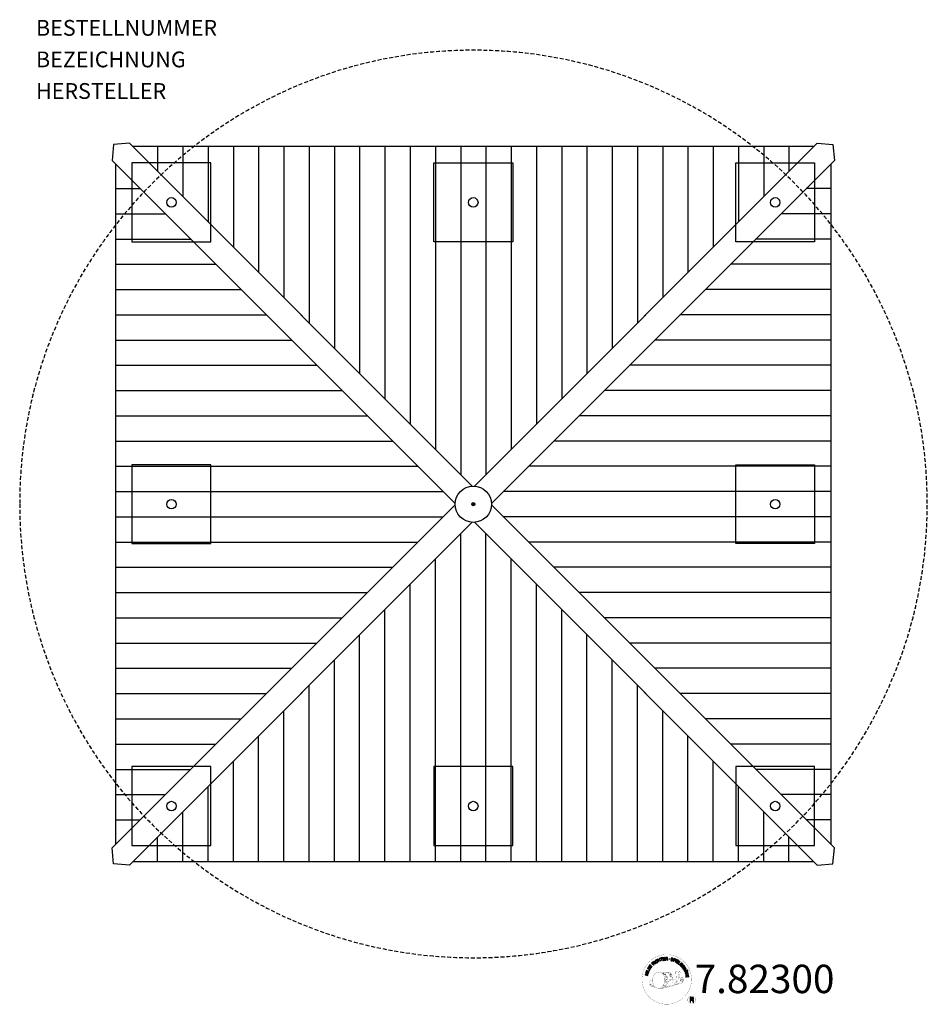
# Model space of a CAD drawing. Units: centimetres. Extents: x -287 to 288, y -317 to 307.
import ezdxf
from ezdxf.enums import TextEntityAlignment as Align

# ---------------------------------------------------------------- set-up
doc = ezdxf.new("R2010")
doc.units = ezdxf.units.CM
doc.header["$LTSCALE"] = 5
doc.header["$MEASUREMENT"] = 0
doc.linetypes.add('GESTRICHELT', pattern=[0.75, 0.5, -0.25])
for name, color, linetype in [('Richter-Copyright', 7, 'CONTINUOUS'), ('Richter-EN-Fallraum', 3, 'GESTRICHELT'), ('Richter-Oberirdisch', 7, 'CONTINUOUS'), ('Richter-Unterirdisch', 4, 'CONTINUOUS')]:
    doc.layers.add(name, color=color, linetype=linetype)
doc.styles.add('RICHTER', font='ISOCP')

msp = doc.modelspace()

# ---------------------------------------------------------------- linework, layer by layer
at = {"layer": 'Richter-Copyright', "const_width": 0.1}
for points in [[(138.17, -299.67, -1.051134), (106.86, -301.04, -1), (138.2, -301.04)], [(120.39, -306.66, 0.565215), (120.14, -296.38, 0.575992)], [(122.57, -296.47, 0.223127), (121.09, -297.03, 0.521564)], [(124.27, -302.1, 0.221412), (124.03, -297.58, 0.288176), (122.57, -296.47), (122.57, -296.47)], [(126.11, -300.81, 0.325336), (124.03, -296.49)], [(128.27, -296.08, 0.37327), (128.54, -296.41, 0.310164), (129.09, -296.28, 0.390803), (128.97, -295.91, 0.324088), (128.33, -295.95, 0.357947), (128.3, -296.24, 0.2173)], [(130.38, -295.96, 0.464139), (130.43, -296.34, 0.328917), (131.12, -296.33, 0.37687), (131.08, -295.96, 0.316448), (130.39, -295.95, 0.382842), (130.36, -296.27, -0.988444)], [(112.41, -301.5, 0.361412), (112.01, -305.23, 0.406974)], [(112.02, -303.78, 0.063052), (112.15, -305.21, 0.130428)], [(112.04, -305.23, 0.051509), (115.62, -306.17, 0.051509)], [(112.41, -301.5, 0.194447), (113.44, -301.67)], [(112.42, -303.77, 0.132692), (112.77, -305.53, 0.162888)], [(112.92, -304.27, 0.17399), (113.39, -305.62, 0.238921)], [(113.47, -304.43, 0.247284), (113.99, -305.85, 0.177357)], [(114, -304.66, 0.248492), (114.42, -305.99, 0.214747)], [(130.51, -303.73, 0.025162), (127.67, -304.67, -0.094604), (121.05, -306.32)], [(121.96, -305.7, 0.318031), (122.25, -306.17)], [(122.33, -305.38, 0.139424), (122.55, -306.1)], [(122.7, -305.33, 0.139424), (122.92, -306.05)], [(122.98, -305.26, 0.215643), (123.31, -305.98)], [(123.12, -302.21, 0.13149), (124.8, -301.91, 0.13149)], [(123.48, -305.13, 0.314259), (123.91, -305.91)], [(124.11, -305.02, 0.609407), (124.8, -305.71, 0.502258)], [(124.59, -304.83, 0.327037), (125.15, -305.59)], [(126.68, -301.31, 0.613752), (125.05, -301.79, 0.486086), (128.47, -302.78, 0.480744)], [(125.28, -304.64, 0.217264), (125.69, -305.41)], [(125.44, -301.75, 0.172874), (128.46, -300.53)], [(125.86, -304.38, 0.217549), (126.31, -305.14)], [(126.51, -304.1, 0.30878), (126.85, -304.91)], [(127.21, -303.63, 0.120881), (127.5, -304.59)], [(128.01, -303.66, 0.408504), (128.41, -304.38)], [(128.38, -303.54, 0.137855), (128.79, -304.24)], [(129.22, -302.55, 1), (128.51, -302.55, 1), (129.22, -302.55, 2.835478)], [(128.66, -301.38, 0.486402), (129.28, -301.49, 0.486402)], [(129.04, -303.32, 0.236908), (129.63, -304.09)], [(129.69, -300.14, 0.424556), (130.33, -300.26, 0.424556)], [(129.71, -303.1, 0.184196), (130.03, -303.85)], [(130.35, -302.99, 0.379728), (130.51, -303.61)], [(130.62, -299.8, 0.076417), (131.98, -299.68, 0.076417)], [(130.63, -303.58, 0.144535), (132.37, -303.28, 0.302665), (133.13, -300.94, 0.18889), (132.31, -299.7, 0.444062), (131.8, -299.82, 0.30546), (131.34, -302.87, 0.536987), (132.79, -302.11, 0.003225), (132.86, -301.4, 0.322125), (132.33, -300.51, 0.46939), (131.55, -300.9, 0.156384), (131.66, -302.32, 0.493814), (132.54, -301.91, 0.375931), (132.24, -300.93, 0.423525), (131.87, -301.15, 0.182342), (131.91, -301.57, 0.836557), (132.12, -301.51, 0.836557)], [(130.81, -302.87, 0.480818), (131.41, -303.49, 0.480818)], [(140.99, -314.12, 1), (135.86, -314.12, 1), (140.99, -314.12, -0.80042)]]:
    msp.add_lwpolyline(points, format="xyb", dxfattribs=at)
at = {"layer": 'Richter-Copyright', "linetype": 'Continuous'}
for points in [[(112.69, -293.75), (113.4, -292.78), (113.24, -292.66), (112.67, -293.45), (112.18, -293.1), (112.71, -292.37), (112.55, -292.25), (112.03, -292.98), (111.58, -292.66), (112.15, -291.88), (111.99, -291.76), (111.29, -292.73), (112.69, -293.75)], [(114.16, -292.07), (114.33, -291.91), (113.82, -291.37), (114.24, -290.98), (114.3, -290.93), (114.36, -290.9), (114.41, -290.9), (114.46, -290.9), (114.51, -290.92), (114.56, -290.94), (114.61, -290.98), (114.66, -291.02), (114.71, -291.06), (114.76, -291.1), (114.8, -291.14), (114.85, -291.19), (114.89, -291.22), (114.93, -291.25), (114.96, -291.27), (115, -291.28), (115.19, -291.11), (115.13, -291.09), (115.08, -291.07), (115.02, -291.04), (114.98, -291), (114.93, -290.96), (114.88, -290.92), (114.83, -290.87), (114.78, -290.83), (114.74, -290.78), (114.69, -290.75), (114.64, -290.72), (114.59, -290.7), (114.53, -290.69), (114.48, -290.69), (114.42, -290.71), (114.35, -290.74), (114.35, -290.74), (114.39, -290.67), (114.41, -290.6), (114.42, -290.53), (114.41, -290.46), (114.39, -290.4), (114.36, -290.34), (114.32, -290.27), (114.27, -290.21), (114.19, -290.15), (114.12, -290.1), (114.03, -290.07), (113.94, -290.07), (113.85, -290.08), (113.76, -290.12), (113.66, -290.17), (113.57, -290.24), (112.98, -290.8), (114.16, -292.07)], [(113.69, -291.22), (113.28, -290.78), (113.7, -290.39), (113.76, -290.35), (113.82, -290.31), (113.87, -290.3), (113.93, -290.3), (113.98, -290.31), (114.03, -290.33), (114.08, -290.36), (114.13, -290.4), (114.18, -290.47), (114.21, -290.53), (114.21, -290.6), (114.21, -290.66), (114.18, -290.72), (114.14, -290.78), (114.1, -290.84), (114.04, -290.89), (113.69, -291.22)], [(115.38, -291.09), (115.57, -290.95), (114.52, -289.56), (114.34, -289.7), (115.38, -291.09)], [(116.47, -289.02), (116.43, -288.97), (116.38, -288.92), (116.33, -288.88), (116.28, -288.85), (116.22, -288.83), (116.17, -288.81), (116.11, -288.8), (116.05, -288.79), (115.99, -288.79), (115.93, -288.79), (115.87, -288.8), (115.81, -288.82), (115.75, -288.84), (115.69, -288.86), (115.63, -288.89), (115.57, -288.92), (115.42, -289.03), (115.31, -289.17), (115.23, -289.32), (115.2, -289.47), (115.19, -289.63), (115.22, -289.8), (115.28, -289.97), (115.36, -290.13), (115.41, -290.21), (115.47, -290.28), (115.53, -290.35), (115.59, -290.41), (115.66, -290.46), (115.72, -290.5), (115.8, -290.54), (115.87, -290.57), (115.95, -290.59), (116.02, -290.6), (116.1, -290.61), (116.18, -290.6), (116.27, -290.59), (116.35, -290.56), (116.44, -290.52), (116.52, -290.48), (116.65, -290.38), (116.74, -290.28), (116.82, -290.16), (116.86, -290.04), (116.88, -289.91), (116.87, -289.77), (116.84, -289.63), (116.78, -289.48), (116.59, -289.61), (116.63, -289.71), (116.65, -289.8), (116.67, -289.9), (116.66, -289.99), (116.63, -290.07), (116.59, -290.16), (116.52, -290.23), (116.43, -290.29), (116.37, -290.33), (116.3, -290.36), (116.24, -290.38), (116.17, -290.39), (116.11, -290.39), (116.05, -290.39), (115.99, -290.37), (115.94, -290.35), (115.88, -290.33), (115.83, -290.3), (115.77, -290.26), (115.72, -290.21), (115.67, -290.17), (115.63, -290.12), (115.59, -290.06), (115.54, -290), (115.48, -289.88), (115.43, -289.76), (115.41, -289.63), (115.41, -289.51), (115.43, -289.39), (115.48, -289.28), (115.56, -289.18), (115.67, -289.09), (115.75, -289.04), (115.83, -289.02), (115.91, -289), (115.99, -289), (116.07, -289.01), (116.14, -289.04), (116.21, -289.08), (116.28, -289.14), (116.47, -289.02)], [(117.38, -289.95), (117.59, -289.86), (117.28, -289.12), (118.13, -288.76), (118.43, -289.5), (118.64, -289.41), (117.97, -287.81), (117.76, -287.9), (118.05, -288.59), (117.21, -288.94), (116.92, -288.26), (116.7, -288.35), (117.38, -289.95)], [(119.44, -289.21), (119.66, -289.14), (119.21, -287.67), (119.76, -287.5), (119.71, -287.32), (118.38, -287.72), (118.43, -287.91), (118.99, -287.74), (119.44, -289.21)], [(120.36, -289.05), (121.55, -288.86), (121.52, -288.67), (120.56, -288.83), (120.46, -288.23), (121.35, -288.09), (121.32, -287.9), (120.43, -288.04), (120.35, -287.5), (121.3, -287.34), (121.27, -287.15), (120.09, -287.34), (120.36, -289.05)], [(121.86, -288.92), (122.09, -288.9), (122.04, -288.16), (122.6, -288.12), (122.68, -288.12), (122.74, -288.14), (122.78, -288.16), (122.82, -288.2), (122.85, -288.25), (122.87, -288.3), (122.89, -288.36), (122.91, -288.42), (122.93, -288.55), (122.95, -288.66), (122.96, -288.77), (123, -288.84), (123.26, -288.82), (123.23, -288.77), (123.2, -288.72), (123.17, -288.66), (123.16, -288.6), (123.15, -288.54), (123.14, -288.48), (123.13, -288.41), (123.12, -288.35), (123.11, -288.29), (123.09, -288.23), (123.08, -288.17), (123.05, -288.13), (123.01, -288.09), (122.97, -288.05), (122.91, -288.03), (122.84, -288.02), (122.84, -288.01), (122.91, -287.98), (122.97, -287.93), (123.02, -287.89), (123.06, -287.83), (123.09, -287.76), (123.1, -287.69), (123.11, -287.62), (123.11, -287.54), (123.09, -287.45), (123.06, -287.36), (123.01, -287.29), (122.95, -287.23), (122.86, -287.18), (122.77, -287.15), (122.67, -287.13), (122.55, -287.13), (121.74, -287.19), (121.86, -288.92)], [(122.02, -287.97), (121.98, -287.37), (122.56, -287.33), (122.63, -287.33), (122.69, -287.34), (122.75, -287.36), (122.79, -287.4), (122.83, -287.44), (122.85, -287.49), (122.87, -287.54), (122.88, -287.6), (122.88, -287.69), (122.86, -287.76), (122.82, -287.82), (122.78, -287.86), (122.72, -287.89), (122.65, -287.91), (122.58, -287.93), (122.5, -287.94), (122.02, -287.97)], [(126.54, -288.26), (126.56, -288.13), (126.55, -288.01), (126.51, -287.9), (126.46, -287.8), (126.38, -287.73), (126.28, -287.66), (126.17, -287.61), (126.05, -287.57), (125.94, -287.55), (125.82, -287.55), (125.71, -287.55), (125.61, -287.59), (125.51, -287.63), (125.43, -287.7), (125.36, -287.8), (125.32, -287.91), (125.31, -288.02), (125.32, -288.12), (125.36, -288.2), (125.41, -288.27), (125.48, -288.34), (125.56, -288.39), (125.65, -288.44), (125.75, -288.49), (125.84, -288.54), (125.93, -288.58), (126.02, -288.63), (126.09, -288.68), (126.15, -288.74), (126.19, -288.81), (126.21, -288.87), (126.2, -288.96), (126.17, -289.04), (126.13, -289.1), (126.08, -289.14), (126.01, -289.17), (125.94, -289.18), (125.86, -289.18), (125.78, -289.17), (125.71, -289.16), (125.61, -289.13), (125.53, -289.09), (125.45, -289.04), (125.39, -288.97), (125.34, -288.9), (125.31, -288.82), (125.3, -288.73), (125.32, -288.63), (125.1, -288.57), (125.08, -288.72), (125.09, -288.86), (125.13, -288.97), (125.2, -289.08), (125.28, -289.17), (125.39, -289.24), (125.51, -289.3), (125.65, -289.35), (125.71, -289.36), (125.77, -289.37), (125.83, -289.37), (125.89, -289.37), (125.95, -289.38), (126.01, -289.37), (126.07, -289.35), (126.12, -289.34), (126.17, -289.32), (126.23, -289.29), (126.27, -289.26), (126.32, -289.22), (126.35, -289.18), (126.39, -289.13), (126.41, -289.07), (126.43, -289), (126.45, -288.89), (126.44, -288.79), (126.4, -288.7), (126.35, -288.62), (126.28, -288.55), (126.2, -288.49), (126.11, -288.44), (126.02, -288.39), (125.92, -288.34), (125.83, -288.29), (125.74, -288.25), (125.67, -288.2), (125.61, -288.15), (125.56, -288.09), (125.55, -288.02), (125.55, -287.95), (125.58, -287.88), (125.62, -287.82), (125.67, -287.78), (125.72, -287.75), (125.79, -287.74), (125.86, -287.74), (125.92, -287.74), (126, -287.76), (126.08, -287.78), (126.15, -287.82), (126.21, -287.86), (126.26, -287.91), (126.3, -287.97), (126.33, -288.04), (126.34, -288.12), (126.33, -288.21), (126.54, -288.26)], [(126.61, -289.54), (126.83, -289.62), (127.06, -288.95), (127.56, -289.12), (127.68, -289.15), (127.79, -289.17), (127.89, -289.15), (127.98, -289.12), (128.06, -289.07), (128.13, -289), (128.18, -288.92), (128.23, -288.81), (128.26, -288.7), (128.27, -288.6), (128.26, -288.5), (128.22, -288.41), (128.17, -288.33), (128.1, -288.26), (128.01, -288.2), (127.9, -288.15), (127.17, -287.91), (126.61, -289.54)], [(127.33, -288.16), (127.76, -288.31), (127.84, -288.35), (127.91, -288.39), (127.96, -288.43), (128, -288.48), (128.03, -288.54), (128.03, -288.6), (128.03, -288.66), (128.01, -288.73), (127.98, -288.8), (127.95, -288.86), (127.9, -288.9), (127.85, -288.93), (127.79, -288.95), (127.72, -288.95), (127.64, -288.94), (127.55, -288.91), (127.12, -288.77), (127.33, -288.16)], [(127.92, -290.04), (128.14, -290.14), (128.87, -288.57), (128.66, -288.47), (127.92, -290.04)], [(128.39, -290.26), (129.42, -290.88), (129.52, -290.72), (128.68, -290.22), (129, -289.7), (129.77, -290.17), (129.87, -290), (129.09, -289.54), (129.38, -289.07), (130.21, -289.56), (130.31, -289.4), (129.28, -288.78), (128.39, -290.26)], [(129.67, -291.05), (130.6, -291.73), (130.72, -291.57), (129.97, -291.03), (130.88, -289.78), (130.69, -289.65), (129.67, -291.05)], [(131.61, -292.81), (131.71, -292.91), (132.36, -292.27), (131.82, -291.73), (131.68, -291.87), (132.07, -292.26), (132.03, -292.3), (131.99, -292.33), (131.94, -292.37), (131.9, -292.39), (131.85, -292.41), (131.8, -292.43), (131.74, -292.44), (131.69, -292.44), (131.64, -292.44), (131.59, -292.43), (131.54, -292.42), (131.48, -292.4), (131.43, -292.38), (131.38, -292.34), (131.33, -292.31), (131.28, -292.26), (131.19, -292.16), (131.14, -292.04), (131.12, -291.93), (131.12, -291.8), (131.14, -291.68), (131.19, -291.57), (131.26, -291.46), (131.35, -291.36), (131.4, -291.31), (131.45, -291.26), (131.51, -291.22), (131.57, -291.19), (131.62, -291.15), (131.68, -291.13), (131.75, -291.11), (131.81, -291.09), (131.87, -291.08), (131.93, -291.08), (132, -291.09), (132.06, -291.11), (132.12, -291.13), (132.18, -291.16), (132.24, -291.21), (132.29, -291.26), (132.36, -291.32), (132.41, -291.4), (132.44, -291.48), (132.46, -291.56), (132.47, -291.64), (132.46, -291.72), (132.43, -291.81), (132.39, -291.89), (132.55, -292.05), (132.62, -291.93), (132.67, -291.8), (132.68, -291.68), (132.68, -291.56), (132.65, -291.44), (132.59, -291.33), (132.52, -291.22), (132.43, -291.12), (132.36, -291.05), (132.28, -290.99), (132.2, -290.95), (132.12, -290.92), (132.04, -290.89), (131.96, -290.88), (131.87, -290.87), (131.79, -290.88), (131.71, -290.9), (131.63, -290.92), (131.55, -290.95), (131.47, -290.98), (131.39, -291.03), (131.32, -291.08), (131.25, -291.14), (131.18, -291.2), (131.07, -291.33), (130.99, -291.47), (130.93, -291.63), (130.9, -291.79), (130.91, -291.95), (130.95, -292.11), (131.02, -292.26), (131.14, -292.41), (131.2, -292.46), (131.26, -292.51), (131.33, -292.55), (131.4, -292.58), (131.47, -292.6), (131.56, -292.62), (131.63, -292.62), (131.72, -292.61), (131.61, -292.81)], [(131.91, -293.11), (132.64, -294.06), (132.79, -293.95), (132.21, -293.17), (132.69, -292.81), (133.23, -293.53), (133.38, -293.41), (132.84, -292.69), (133.28, -292.36), (133.86, -293.13), (134.02, -293.02), (133.29, -292.06), (131.91, -293.11)], [(110.59, -298.58), (110.64, -298.35), (109.87, -298.16), (110.09, -297.28), (110.86, -297.47), (110.92, -297.25), (109.24, -296.83), (109.18, -297.05), (109.9, -297.23), (109.68, -298.11), (108.96, -297.94), (108.9, -298.16), (110.59, -298.58)], [(111.04, -296.88), (111.11, -296.65), (109.45, -296.15), (109.38, -296.37), (111.04, -296.88)], [(111.18, -296.3), (111.63, -295.24), (111.45, -295.17), (111.1, -296.01), (109.68, -295.41), (109.59, -295.62), (111.18, -296.3)], [(111.81, -295.09), (112.11, -294.58), (112.21, -294.4), (112.26, -294.23), (112.26, -294.07), (112.24, -293.91), (112.17, -293.77), (112.07, -293.64), (111.93, -293.51), (111.77, -293.4), (111.68, -293.35), (111.59, -293.31), (111.51, -293.28), (111.42, -293.25), (111.35, -293.24), (111.27, -293.24), (111.19, -293.25), (111.12, -293.26), (111.05, -293.29), (110.98, -293.32), (110.92, -293.36), (110.86, -293.41), (110.79, -293.46), (110.74, -293.53), (110.68, -293.6), (110.63, -293.68), (110.32, -294.2), (111.81, -295.09)], [(110.61, -294.1), (110.81, -293.76), (110.85, -293.7), (110.89, -293.64), (110.94, -293.6), (110.99, -293.56), (111.03, -293.53), (111.08, -293.5), (111.13, -293.48), (111.19, -293.47), (111.24, -293.47), (111.3, -293.47), (111.36, -293.48), (111.42, -293.49), (111.48, -293.51), (111.54, -293.54), (111.6, -293.57), (111.67, -293.61), (111.84, -293.73), (111.96, -293.86), (112.02, -293.99), (112.05, -294.11), (112.05, -294.22), (112.02, -294.32), (111.99, -294.4), (111.96, -294.46), (111.76, -294.79), (110.61, -294.1)], [(132.83, -294.32), (132.96, -294.52), (133.59, -294.13), (133.89, -294.6), (133.92, -294.67), (133.94, -294.73), (133.94, -294.79), (133.92, -294.84), (133.9, -294.88), (133.86, -294.93), (133.82, -294.97), (133.77, -295.01), (133.72, -295.06), (133.67, -295.09), (133.62, -295.13), (133.57, -295.17), (133.52, -295.2), (133.49, -295.23), (133.46, -295.26), (133.44, -295.29), (133.58, -295.51), (133.61, -295.46), (133.64, -295.41), (133.68, -295.37), (133.73, -295.32), (133.77, -295.29), (133.83, -295.25), (133.88, -295.21), (133.93, -295.17), (133.98, -295.13), (134.03, -295.09), (134.07, -295.05), (134.1, -295), (134.12, -294.95), (134.12, -294.89), (134.12, -294.83), (134.1, -294.76), (134.1, -294.76), (134.16, -294.81), (134.22, -294.84), (134.29, -294.86), (134.36, -294.87), (134.43, -294.86), (134.5, -294.85), (134.57, -294.82), (134.64, -294.78), (134.72, -294.72), (134.78, -294.65), (134.82, -294.57), (134.84, -294.48), (134.84, -294.39), (134.83, -294.29), (134.79, -294.19), (134.74, -294.09), (134.31, -293.4), (132.83, -294.32)], [(133.6, -295.63), (133.7, -295.85), (134.26, -295.83), (134.54, -296.5), (134.13, -296.88), (134.23, -297.12), (135.56, -295.81), (135.46, -295.58), (133.6, -295.63)], [(133.75, -294.02), (134.26, -293.7), (134.57, -294.19), (134.6, -294.25), (134.62, -294.31), (134.63, -294.37), (134.62, -294.43), (134.6, -294.48), (134.57, -294.53), (134.53, -294.56), (134.48, -294.6), (134.4, -294.64), (134.33, -294.66), (134.27, -294.66), (134.21, -294.64), (134.15, -294.6), (134.1, -294.55), (134.05, -294.49), (134.01, -294.43), (133.75, -294.02)], [(134.31, -297.39), (134.37, -297.62), (135.86, -297.22), (136.01, -297.78), (136.2, -297.73), (135.83, -296.39), (135.65, -296.44), (135.8, -297), (134.31, -297.39)], [(135.32, -295.77), (135.32, -295.77), (134.69, -296.36), (134.46, -295.82), (135.32, -295.77)], [(134.54, -298.47), (134.73, -299.66), (134.92, -299.63), (134.76, -298.67), (135.36, -298.57), (135.5, -299.46), (135.69, -299.43), (135.55, -298.54), (136.09, -298.46), (136.25, -299.41), (136.44, -299.38), (136.25, -298.19), (134.54, -298.47)], [(135.51, -295.33), (135.59, -295.53), (135.82, -295.43), (135.74, -295.23), (135.51, -295.33)], [(135.69, -295.75), (135.77, -295.95), (136.01, -295.85), (135.92, -295.65), (135.69, -295.75)], [(137.32, -315.43), (137.7, -315.43), (137.7, -314.2), (138.64, -314.2), (138.76, -314.21), (138.87, -314.24), (138.94, -314.29), (139, -314.35), (139.05, -314.43), (139.08, -314.52), (139.1, -314.61), (139.12, -314.72), (139.14, -314.93), (139.15, -315.14), (139.17, -315.31), (139.23, -315.43), (139.65, -315.43), (139.6, -315.35), (139.56, -315.26), (139.54, -315.16), (139.52, -315.06), (139.51, -314.96), (139.5, -314.85), (139.49, -314.74), (139.48, -314.63), (139.47, -314.53), (139.45, -314.43), (139.42, -314.34), (139.39, -314.25), (139.33, -314.18), (139.26, -314.12), (139.16, -314.07), (139.05, -314.04), (139.05, -314.03), (139.17, -313.99), (139.28, -313.92), (139.37, -313.85), (139.43, -313.76), (139.49, -313.66), (139.53, -313.55), (139.55, -313.42), (139.56, -313.3), (139.55, -313.22), (139.54, -313.13), (139.52, -313.06), (139.49, -312.99), (139.46, -312.92), (139.42, -312.86), (139.37, -312.8), (139.32, -312.74), (139.26, -312.7), (139.19, -312.66), (139.12, -312.62), (139.04, -312.59), (138.96, -312.57), (138.87, -312.55), (138.77, -312.55), (138.68, -312.54), (137.32, -312.54), (137.32, -315.43)], [(137.7, -313.87), (137.7, -312.87), (138.66, -312.87), (138.78, -312.88), (138.89, -312.9), (138.98, -312.95), (139.05, -313.01), (139.1, -313.08), (139.14, -313.16), (139.16, -313.26), (139.17, -313.36), (139.15, -313.5), (139.11, -313.62), (139.05, -313.71), (138.97, -313.77), (138.87, -313.82), (138.76, -313.85), (138.63, -313.87), (138.5, -313.87), (137.7, -313.87)]]:
    msp.add_lwpolyline(points, dxfattribs=at)
at = {"layer": 'Richter-Copyright', "const_width": 0.1}
msp.add_lwpolyline([(117.48, -296.49, 0.193432), (115.15, -297.44, 0.417918), (115.36, -305.95, 0.362291), (119.52, -305.88, 0.366751), (120.2, -297.67, 0.159977), (117.33, -296.5)], format="xyb", close=True, dxfattribs=at)
for points in [[(117.52, -296.47), (120.14, -296.38)], [(118.93, -296.81), (120.3, -296.76)], [(119.61, -297.13), (120.98, -297.09)], [(120.27, -297.54), (121.64, -297.49)], [(120.32, -297.81), (121.69, -297.77)], [(120.77, -298.22), (122.13, -298.17)], [(121.07, -299), (122.6, -298.95)], [(121.14, -299.56), (122.68, -299.45)], [(121.54, -298.44), (122.36, -298.49)], [(122.67, -296.49), (124.03, -296.49)], [(123.48, -296.78), (124.15, -296.78)], [(123.79, -297.11), (124.75, -297.02)], [(124.1, -297.47), (125.05, -297.3)], [(124.29, -297.85), (125.52, -297.79)], [(124.29, -298.26), (125.66, -298.21)], [(124.43, -298.62), (125.53, -298.57)], [(124.6, -299.51), (125.96, -299.46)], [(124.7, -299), (125.8, -298.95)], [(128.24, -296.13), (128.66, -301.36)], [(129.21, -296.2), (129.28, -301.45)], [(130.33, -296.08), (129.67, -300.12)], [(131.2, -296.2), (130.35, -300.23)], [(120.28, -305.19), (121.85, -305.21)], [(120.28, -305.66), (121.64, -305.61)], [(120.81, -304.23), (122.03, -304.24)], [(121, -304.68), (122.32, -304.7)], [(121.11, -303.34), (122.47, -303.29)], [(121.33, -301.02), (123.14, -300.87)], [(121.33, -302.47), (122.69, -302.42)], [(121.42, -301.77), (122.78, -301.72)], [(121.47, -300.27), (122.83, -300.22)], [(121.52, -300.63), (122.88, -300.59)], [(121.59, -299.93), (122.95, -299.88)], [(121.59, -303.76), (122.76, -303.74)], [(121.66, -303), (123.03, -302.95)], [(122.04, -302.16), (123.19, -302.12)], [(122.24, -301.36), (123.11, -301.32)], [(124.7, -300.89), (126, -300.9)], [(124.72, -300.19), (126.08, -300.14)], [(124.75, -300.58), (126.05, -300.59)], [(124.8, -301.13), (125.49, -301.2)], [(125.04, -299.79), (126.15, -299.8)], [(117.68, -306.65), (120.39, -306.66)], [(119.19, -306.15), (121, -306.15)], [(119.51, -306.44), (120.73, -306.42)]]:
    msp.add_lwpolyline(points, dxfattribs=at)
at = {"layer": 'Richter-Copyright'}
msp.add_circle((124.28, -288.2), 0.154, dxfattribs=at)
at = {"layer": 'Richter-EN-Fallraum', "flags": 128}
msp.add_lwpolyline([(-287.38, 0.12, 1), (287.62, 0.12, 1)], format="xyb", close=True, dxfattribs=at)
at = {"layer": 'Richter-Oberirdisch'}
for p, q in [((-227.86, 227.86), (-228.73, 217.77)), ((-217.77, 228.73), (-227.86, 227.86)), ((-217.77, 228.73), (-0.69, 11.48)), ((-215.67, 226.63), (-217.77, 228.73)), ((-0.69, 11.48), (-215.67, 226.63)), ((-200, 226.6), (-215.64, 226.6)), ((-184, 226.6), (-200, 226.6)), ((-200, 226.6), (-200, 210.95)), ((-200, 226.6), (-200, 210.95)), ((-168, 226.6), (-184, 226.6)), ((-184, 226.6), (-184, 194.93)), ((-184, 226.6), (-184, 194.93)), ((-168, 226.6), (-168, 178.92)), ((-168, 226.6), (-168, 178.92)), ((-152, 226.6), (-168, 226.6)), ((-152, 226.6), (-152, 162.91)), ((-152, 226.6), (-152, 162.91)), ((-136, 226.6), (-152, 226.6)), ((-136, 226.6), (-136, 146.9)), ((-136, 226.6), (-136, 146.9)), ((-120, 226.6), (-136, 226.6)), ((-120, 226.6), (-120, 130.88)), ((-120, 226.6), (-120, 130.88)), ((-104, 226.6), (-120, 226.6)), ((-104, 226.6), (-104, 114.87)), ((-104, 226.6), (-104, 114.87)), ((-88, 226.6), (-104, 226.6)), ((-88, 226.6), (-88, 98.86)), ((-88, 226.6), (-88, 98.86)), ((-72, 226.6), (-88, 226.6)), ((-72, 226.6), (-72, 82.85)), ((-72, 226.6), (-72, 82.85)), ((-56, 226.6), (-72, 226.6)), ((-56, 226.6), (-56, 66.83)), ((-56, 226.6), (-56, 66.83)), ((-40, 226.6), (-56, 226.6)), ((-40, 226.6), (-40, 50.82)), ((-40, 226.6), (-40, 50.82)), ((-24, 226.6), (-40, 226.6)), ((-24, 226.6), (-24, 34.81)), ((-24, 226.6), (-24, 34.81)), ((-8, 226.6), (-24, 226.6)), ((-8, 226.6), (-8, 18.79)), ((-8, 226.6), (-8, 18.79)), ((8, 226.6), (-8, 226.6)), ((217.77, 228.73), (0.69, 11.48)), ((0.69, 11.48), (215.67, 226.63)), ((8, 226.6), (8, 18.79)), ((8, 226.6), (8, 18.79)), ((24, 226.6), (8, 226.6)), ((40, 226.6), (24, 226.6)), ((24, 226.6), (24, 34.81)), ((24, 226.6), (24, 34.81)), ((40, 226.6), (40, 50.82)), ((40, 226.6), (40, 50.82)), ((56, 226.6), (40, 226.6)), ((56, 226.6), (56, 66.83)), ((56, 226.6), (56, 66.83)), ((72, 226.6), (56, 226.6)), ((72, 226.6), (72, 82.85)), ((72, 226.6), (72, 82.85)), ((88, 226.6), (72, 226.6)), ((88, 226.6), (88, 98.86)), ((88, 226.6), (88, 98.86)), ((104, 226.6), (88, 226.6)), ((104, 226.6), (104, 114.87)), ((104, 226.6), (104, 114.87)), ((120, 226.6), (104, 226.6)), ((120, 226.6), (120, 130.88)), ((120, 226.6), (120, 130.88)), ((136, 226.6), (120, 226.6)), ((136, 226.6), (136, 146.9)), ((136, 226.6), (136, 146.9)), ((152, 226.6), (136, 226.6)), ((152, 226.6), (152, 162.91)), ((152, 226.6), (152, 162.91)), ((168, 226.6), (152, 226.6)), ((168, 226.6), (168, 178.92)), ((168, 226.6), (168, 178.92)), ((184, 226.6), (168, 226.6)), ((200, 226.6), (184, 226.6)), ((184, 226.6), (184, 194.93)), ((184, 226.6), (184, 194.93)), ((215.64, 226.6), (200, 226.6)), ((200, 226.6), (200, 210.95)), ((200, 226.6), (200, 210.95)), ((215.67, 226.63), (217.77, 228.73)), ((217.77, 228.73), (227.86, 227.86)), ((227.86, 227.86), (228.73, 217.77)), ((-11.49, 0.36), (-228.73, 217.77)), ((-226.6, 215.64), (-226.6, 200)), ((11.49, 0.36), (228.73, 217.77)), ((226.6, 215.64), (226.6, 200)), ((-226.6, 200), (-226.6, 184)), ((-226.6, 200), (-210.97, 200)), ((-226.6, 200), (-210.97, 200)), ((226.6, 200), (210.97, 200)), ((226.6, 200), (210.97, 200)), ((226.6, 200), (226.6, 184)), ((-226.6, 184), (-194.99, 184)), ((-226.6, 184), (-194.99, 184)), ((-226.6, 184), (-226.6, 168)), ((226.6, 184), (194.99, 184)), ((226.6, 184), (194.99, 184)), ((226.6, 184), (226.6, 168)), ((-226.6, 168), (-179, 168)), ((-226.6, 168), (-179, 168)), ((-226.6, 168), (-226.6, 152)), ((226.6, 168), (179, 168)), ((226.6, 168), (179, 168)), ((226.6, 168), (226.6, 152)), ((-226.6, 152), (-163.01, 152)), ((-226.6, 152), (-163.01, 152)), ((-226.6, 152), (-226.6, 136)), ((226.6, 152), (163.01, 152)), ((226.6, 152), (163.01, 152)), ((226.6, 152), (226.6, 136)), ((-226.6, 136), (-147.02, 136)), ((-226.6, 136), (-147.02, 136)), ((-226.6, 136), (-226.6, 120)), ((226.6, 136), (147.02, 136)), ((226.6, 136), (147.02, 136)), ((226.6, 136), (226.6, 120)), ((-226.6, 120), (-131.04, 120)), ((-226.6, 120), (-131.04, 120)), ((-226.6, 120), (-226.6, 104)), ((226.6, 120), (131.04, 120)), ((226.6, 120), (131.04, 120)), ((226.6, 120), (226.6, 104)), ((-226.6, 104), (-115.05, 104)), ((-226.6, 104), (-115.05, 104)), ((-226.6, 104), (-226.6, 88)), ((226.6, 104), (115.05, 104)), ((226.6, 104), (115.05, 104)), ((226.6, 104), (226.6, 88)), ((-226.6, 88), (-99.06, 88)), ((-226.6, 88), (-99.06, 88)), ((-226.6, 88), (-226.6, 72)), ((226.6, 88), (99.06, 88)), ((226.6, 88), (99.06, 88)), ((226.6, 88), (226.6, 72)), ((-226.6, 72), (-83.08, 72)), ((-226.6, 72), (-83.08, 72)), ((-226.6, 72), (-226.6, 56)), ((226.6, 72), (83.08, 72)), ((226.6, 72), (83.08, 72)), ((226.6, 72), (226.6, 56)), ((-226.6, 56), (-67.09, 56)), ((-226.6, 56), (-67.09, 56)), ((-226.6, 56), (-226.6, 40)), ((226.6, 56), (67.09, 56)), ((226.6, 56), (67.09, 56)), ((226.6, 56), (226.6, 40)), ((-226.6, 40), (-51.1, 40)), ((-226.6, 40), (-51.1, 40)), ((-226.6, 40), (-226.6, 24)), ((226.6, 40), (51.1, 40)), ((226.6, 40), (51.1, 40)), ((226.6, 40), (226.6, 24)), ((-226.6, 24), (-35.11, 24)), ((-226.6, 24), (-35.11, 24)), ((-226.6, 24), (-226.6, 8)), ((226.6, 24), (35.11, 24)), ((226.6, 24), (35.11, 24)), ((226.6, 24), (226.6, 8)), ((-226.6, 8), (-19.13, 8)), ((-226.6, 8), (-19.13, 8)), ((-226.6, 8), (-226.6, -8)), ((226.6, 8), (19.13, 8)), ((226.6, 8), (19.13, 8)), ((226.6, 8), (226.6, -8)), ((-0.27, 0), (-0.83, 0.56)), ((-0.83, -0.56), (-0.27, 0)), ((-0.82, 0.58), (-0.24, 0)), ((-0.24, 0), (-0.82, -0.58)), ((0, 0.24), (-0.58, 0.82)), ((-0.56, 0.83), (0, 0.27)), ((-0.24, 0), (-0.27, 0)), ((0, 0.27), (0.56, 0.83)), ((0.58, 0.82), (0, 0.24)), ((0, 0.24), (0, 0.27)), ((0.82, 0.58), (0.24, 0)), ((0.24, 0), (0.27, 0)), ((0.24, 0), (0.82, -0.58)), ((0.27, 0), (0.83, 0.56)), ((0.83, -0.56), (0.27, 0)), ((-11.49, -0.36), (-228.73, -217.77)), ((0, 0), (-0.71, -0.71)), ((0, -0.05), (-0.68, -0.73)), ((0, -0.24), (-0.58, -0.82)), ((-0.56, -0.83), (0, -0.27)), ((0, -0.05), (0, 0)), ((0.71, -0.71), (0, 0)), ((0, 0), (0, -0.05)), ((0, -0.24), (0, -0.05)), ((0.68, -0.73), (0, -0.05)), ((0, -0.05), (0, -0.24)), ((0, -0.24), (0, -0.27)), ((0.58, -0.82), (0, -0.24)), ((0, -0.27), (0.56, -0.83)), ((11.49, -0.36), (228.73, -217.77)), ((-226.6, -8), (-226.6, -24)), ((-226.6, -8), (-19.13, -8)), ((-226.6, -8), (-19.13, -8)), ((-217.77, -228.73), (-0.69, -11.48)), ((-0.69, -11.48), (-215.67, -226.63)), ((0.69, -11.48), (215.67, -226.63)), ((217.77, -228.73), (0.69, -11.48)), ((226.6, -8), (19.13, -8)), ((226.6, -8), (19.13, -8)), ((226.6, -8), (226.6, -24)), ((-226.6, -24), (-35.11, -24)), ((-226.6, -24), (-35.11, -24)), ((-226.6, -24), (-226.6, -40)), ((-8, -226.6), (-8, -18.79)), ((-8, -226.6), (-8, -18.79)), ((8, -226.6), (8, -18.79)), ((8, -226.6), (8, -18.79)), ((226.6, -24), (35.11, -24)), ((226.6, -24), (35.11, -24)), ((226.6, -24), (226.6, -40)), ((-24, -226.6), (-24, -34.81)), ((-24, -226.6), (-24, -34.81)), ((24, -226.6), (24, -34.81)), ((24, -226.6), (24, -34.81)), ((-226.6, -40), (-51.1, -40)), ((-226.6, -40), (-51.1, -40)), ((-226.6, -40), (-226.6, -56)), ((226.6, -40), (51.1, -40)), ((226.6, -40), (51.1, -40)), ((226.6, -40), (226.6, -56)), ((-226.6, -56), (-67.09, -56)), ((-226.6, -56), (-67.09, -56)), ((-226.6, -56), (-226.6, -72)), ((-40, -226.6), (-40, -50.82)), ((-40, -226.6), (-40, -50.82)), ((40, -226.6), (40, -50.82)), ((40, -226.6), (40, -50.82)), ((226.6, -56), (67.09, -56)), ((226.6, -56), (67.09, -56)), ((226.6, -56), (226.6, -72)), ((-56, -226.6), (-56, -66.83)), ((-56, -226.6), (-56, -66.83)), ((56, -226.6), (56, -66.83)), ((56, -226.6), (56, -66.83)), ((-226.6, -72), (-83.08, -72)), ((-226.6, -72), (-83.08, -72)), ((-226.6, -72), (-226.6, -88)), ((226.6, -72), (83.08, -72)), ((226.6, -72), (83.08, -72)), ((226.6, -72), (226.6, -88)), ((-72, -226.6), (-72, -82.85)), ((-72, -226.6), (-72, -82.85)), ((72, -226.6), (72, -82.85)), ((72, -226.6), (72, -82.85)), ((-226.6, -88), (-99.06, -88)), ((-226.6, -88), (-99.06, -88)), ((-226.6, -88), (-226.6, -104)), ((226.6, -88), (99.06, -88)), ((226.6, -88), (99.06, -88)), ((226.6, -88), (226.6, -104)), ((-88, -226.6), (-88, -98.86)), ((-88, -226.6), (-88, -98.86)), ((88, -226.6), (88, -98.86)), ((88, -226.6), (88, -98.86)), ((-226.6, -104), (-115.05, -104)), ((-226.6, -104), (-115.05, -104)), ((-226.6, -104), (-226.6, -120)), ((226.6, -104), (115.05, -104)), ((226.6, -104), (115.05, -104)), ((226.6, -104), (226.6, -120)), ((-104, -226.6), (-104, -114.87)), ((-104, -226.6), (-104, -114.87)), ((104, -226.6), (104, -114.87)), ((104, -226.6), (104, -114.87)), ((-226.6, -120), (-131.04, -120)), ((-226.6, -120), (-131.04, -120)), ((-226.6, -120), (-226.6, -136)), ((226.6, -120), (131.04, -120)), ((226.6, -120), (131.04, -120)), ((226.6, -120), (226.6, -136)), ((-120, -226.6), (-120, -130.88)), ((-120, -226.6), (-120, -130.88)), ((120, -226.6), (120, -130.88)), ((120, -226.6), (120, -130.88)), ((-226.6, -136), (-147.02, -136)), ((-226.6, -136), (-147.02, -136)), ((-226.6, -136), (-226.6, -152)), ((226.6, -136), (147.02, -136)), ((226.6, -136), (147.02, -136)), ((226.6, -136), (226.6, -152)), ((-136, -226.6), (-136, -146.9)), ((-136, -226.6), (-136, -146.9)), ((136, -226.6), (136, -146.9)), ((136, -226.6), (136, -146.9)), ((-226.6, -152), (-163.01, -152)), ((-226.6, -152), (-163.01, -152)), ((-226.6, -152), (-226.6, -168)), ((226.6, -152), (163.01, -152)), ((226.6, -152), (163.01, -152)), ((226.6, -152), (226.6, -168)), ((-226.6, -168), (-179, -168)), ((-226.6, -168), (-179, -168)), ((-226.6, -168), (-226.6, -184)), ((-152, -226.6), (-152, -162.91)), ((-152, -226.6), (-152, -162.91)), ((152, -226.6), (152, -162.91)), ((152, -226.6), (152, -162.91)), ((226.6, -168), (179, -168)), ((226.6, -168), (179, -168)), ((226.6, -168), (226.6, -184)), ((-168, -226.6), (-168, -178.92)), ((-168, -226.6), (-168, -178.92)), ((168, -226.6), (168, -178.92)), ((168, -226.6), (168, -178.92)), ((-226.6, -184), (-194.99, -184)), ((-226.6, -184), (-194.99, -184)), ((-226.6, -184), (-226.6, -200)), ((226.6, -184), (194.99, -184)), ((226.6, -184), (194.99, -184)), ((226.6, -184), (226.6, -200)), ((-184, -226.6), (-184, -194.93)), ((-184, -226.6), (-184, -194.93)), ((184, -226.6), (184, -194.93)), ((184, -226.6), (184, -194.93)), ((-226.6, -200), (-210.97, -200)), ((-226.6, -200), (-210.97, -200)), ((-226.6, -200), (-226.6, -215.64)), ((226.6, -200), (210.97, -200)), ((226.6, -200), (210.97, -200)), ((226.6, -200), (226.6, -215.64)), ((-200, -226.6), (-200, -210.95)), ((-200, -226.6), (-200, -210.95)), ((200, -226.6), (200, -210.95)), ((200, -226.6), (200, -210.95)), ((-227.86, -227.86), (-228.73, -217.77)), ((227.86, -227.86), (228.73, -217.77)), ((-217.77, -228.73), (-227.86, -227.86)), ((-215.67, -226.63), (-217.77, -228.73)), ((-200, -226.6), (-215.64, -226.6)), ((-184, -226.6), (-200, -226.6)), ((-168, -226.6), (-184, -226.6)), ((-152, -226.6), (-168, -226.6)), ((-136, -226.6), (-152, -226.6)), ((-120, -226.6), (-136, -226.6)), ((-104, -226.6), (-120, -226.6)), ((-88, -226.6), (-104, -226.6)), ((-72, -226.6), (-88, -226.6)), ((-56, -226.6), (-72, -226.6)), ((-40, -226.6), (-56, -226.6)), ((-24, -226.6), (-40, -226.6)), ((-8, -226.6), (-24, -226.6)), ((8, -226.6), (-8, -226.6)), ((24, -226.6), (8, -226.6)), ((40, -226.6), (24, -226.6)), ((56, -226.6), (40, -226.6)), ((72, -226.6), (56, -226.6)), ((88, -226.6), (72, -226.6)), ((104, -226.6), (88, -226.6)), ((120, -226.6), (104, -226.6)), ((136, -226.6), (120, -226.6)), ((152, -226.6), (136, -226.6)), ((168, -226.6), (152, -226.6)), ((184, -226.6), (168, -226.6)), ((200, -226.6), (184, -226.6)), ((215.64, -226.6), (200, -226.6)), ((215.67, -226.63), (217.77, -228.73)), ((217.77, -228.73), (227.86, -227.86))]:
    msp.add_line(p, q, dxfattribs=at)
for radius in [11.5, 1]:
    msp.add_circle((0, 0), radius, dxfattribs=at)
at = {"layer": 'Richter-Unterirdisch'}
for p, q in [((-166.25, 216.25), (-216.25, 216.25)), ((-216.25, 216.25), (-216.25, 166.25)), ((-166.25, 166.25), (-166.25, 216.25)), ((-25, 166.25), (-25, 216.25)), ((-25, 216.25), (25, 216.25)), ((25, 216.25), (25, 166.25)), ((166.25, 166.25), (166.25, 216.25)), ((166.25, 216.25), (216.25, 216.25)), ((216.25, 216.25), (216.25, 166.25)), ((-216.25, 166.25), (-166.25, 166.25)), ((25, 166.25), (-25, 166.25)), ((216.25, 166.25), (166.25, 166.25)), ((-216.25, 25), (-216.25, -25)), ((-166.25, 25), (-216.25, 25)), ((-166.25, -25), (-166.25, 25)), ((166.25, -25), (166.25, 25)), ((166.25, 25), (216.25, 25)), ((216.25, 25), (216.25, -25)), ((-216.25, -25), (-166.25, -25)), ((216.25, -25), (166.25, -25)), ((-166.25, -166.25), (-216.25, -166.25)), ((-216.25, -166.25), (-216.25, -216.25)), ((-166.25, -216.25), (-166.25, -166.25)), ((-25, -166.25), (-25, -216.25)), ((25, -166.25), (-25, -166.25)), ((25, -216.25), (25, -166.25)), ((216.25, -166.25), (166.25, -166.25)), ((166.25, -166.25), (166.25, -216.25)), ((216.25, -216.25), (216.25, -166.25)), ((-216.25, -216.25), (-166.25, -216.25)), ((-25, -216.25), (25, -216.25)), ((166.25, -216.25), (216.25, -216.25))]:
    msp.add_line(p, q, dxfattribs=at)
for centre in [(-191.25, 191.25), (0, 191.25), (191.25, 191.25), (-191.25, 0), (191.25, 0), (-191.25, -191.25), (0, -191.25), (191.25, -191.25)]:
    msp.add_circle(centre, 3, dxfattribs=at)

# ---------------------------------------------------------------- texts
at = {"layer": 'Richter-Copyright', "style": 'RICHTER'}
msp.add_text('7.82300', height=18, dxfattribs=at).set_placement((184.51, -309.8), align=Align.CENTER)
at = {"layer": 'Richter-Oberirdisch', "ltscale": 40, "style": 'RICHTER'}
msp.add_text('(c)Richter Spielgeräte GmbH', height=1e-17, dxfattribs=at).set_placement((-226.6, -8), align=Align.MIDDLE)
at = {"layer": 'Richter-Oberirdisch', "style": 'RICHTER', "flags": 3}
for tag, p, s in [('BESTELLNUMMER', (-277.05, 296.81), '7.82300'), ('BEZEICHNUNG', (-277.05, 276.81), 'Treffpunkthaus mit Sitzkreis'), ('HERSTELLER', (-277.05, 256.81), 'Richter Spielgeräte GmbH')]:
    msp.add_attdef(tag, p, s, height=10, dxfattribs=at)

doc.saveas('drawing.dxf')
